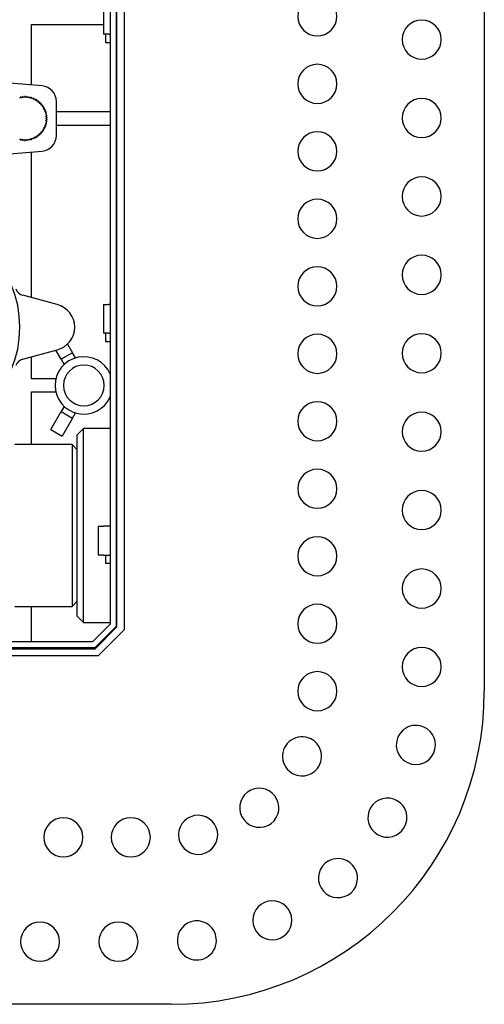
# Model space of a CAD drawing. Units: millimetres. Extents: x -227 to 424, y -156 to 373.
# Drawn here: x 129 to 218, y -156 to 33 of the extents above; entities that cross this region are included whole.
import ezdxf

# ---------------------------------------------------------------- set-up
doc = ezdxf.new("R2010")
doc.units = ezdxf.units.MM

msp = doc.modelspace()

# ---------------------------------------------------------------- linework, layer by layer
at = {"color": 7, "linetype": 'Continuous', "lineweight": 25}
for p, q in [((217.98, 104.45), (217.98, -95.55)), ((146.28, 88.8), (146.28, -82.7)), ((147.43, 89.25), (147.43, -83.15)), ((147.58, -83.21), (147.58, 89.31)), ((148.98, 89.9), (148.98, -83.8)), ((144.98, 35.85), (144.98, 30.35)), ((131.23, 32.2), (144.98, 32.2)), ((131.23, 20.62), (131.23, 32.2)), ((145.98, 30.35), (144.98, 30.35)), ((145.48, 28.7), (145.48, 30.35)), ((145.98, 30.35), (146.28, 30.35)), ((146.28, 28.7), (145.48, 28.7)), ((133.24, 20.44), (122.27, 21.4)), ((135.98, 10.95), (135.98, 17.45)), ((146.28, 15.45), (135.98, 15.45)), ((135.98, 12.95), (146.28, 12.95)), ((122.27, 7), (133.24, 7.96)), ((131.23, -20.14), (131.23, 7.78)), ((136.14, -21.45), (129.54, -19.68)), ((144.98, -21.45), (144.98, -26.95)), ((144.98, -21.45), (145.98, -21.45)), ((146.28, -21.45), (145.98, -21.45)), ((145.98, -26.95), (144.98, -26.95)), ((145.48, -28.6), (145.48, -26.95)), ((145.98, -26.95), (146.28, -26.95)), ((129.54, -31.92), (136.14, -30.15)), ((138.1, -29.04), (139.06, -30.7)), ((146.28, -28.6), (145.48, -28.6)), ((131.23, -35.7), (131.23, -31.46)), ((136.89, -31.95), (135.89, -30.21)), ((139.06, -30.7), (136.89, -31.95)), ((136.89, -31.95), (137.47, -32.94)), ((139.63, -31.69), (139.06, -30.7)), ((135.87, -35.7), (131.23, -35.7)), ((131.23, -38.2), (135.87, -38.2)), ((131.23, -48.3), (131.23, -38.2)), ((137.47, -40.96), (136.89, -41.95)), ((134.89, -45.42), (136.89, -41.95)), ((136.89, -41.95), (139.06, -43.2)), ((139.06, -43.2), (137.06, -46.67)), ((139.06, -43.2), (139.63, -42.21)), ((141.18, -45.2), (139.98, -46.4)), ((146.28, -45.2), (141.18, -45.2)), ((141.18, -63.8), (141.18, -45.2)), ((134.89, -45.42), (137.06, -46.67)), ((139.98, -63.8), (139.98, -46.4)), ((138.98, -48.3), (127.98, -48.3)), ((139.98, -49.3), (138.98, -48.3)), ((138.98, -48.3), (138.98, -63.8)), ((138.98, -63.8), (138.98, -79.3)), ((139.98, -81.2), (139.98, -63.8)), ((141.18, -82.4), (141.18, -63.8)), ((143.98, -63.95), (143.98, -69.45)), ((143.98, -63.95), (144.98, -63.95)), ((146.28, -63.95), (144.98, -63.95)), ((144.98, -69.45), (143.98, -69.45)), ((144.98, -69.45), (146.28, -69.45)), ((145.48, -71.1), (145.48, -69.45)), ((146.28, -71.1), (145.48, -71.1)), ((138.98, -79.3), (139.98, -78.3)), ((127.98, -79.3), (138.98, -79.3)), ((131.23, -86.1), (131.23, -79.3)), ((139.98, -81.2), (141.18, -82.4)), ((141.18, -82.4), (146.28, -82.4)), ((146.28, -82.7), (142.88, -86.1)), ((143.33, -87.25), (147.43, -83.15)), ((143.39, -87.4), (147.58, -83.21)), ((143.98, -88.8), (148.98, -83.8)), ((142.88, -86.1), (73.08, -86.1)), ((72.56, -87.4), (143.39, -87.4)), ((143.33, -87.25), (72.63, -87.25)), ((143.98, -88.8), (71.98, -88.8)), ((157.98, -155.55), (57.98, -155.55))]:
    msp.add_line(p, q, dxfattribs=at)
for centre, radius, start, end in [((185.98, 33.77), 3.75, 90, 270), ((185.98, 33.77), 3.75, 270, 90), ((205.98, 29.32), 3.75, 90, 270), ((205.98, 29.32), 3.75, 270, 90), ((185.98, 20.84), 3.75, 90, 270), ((185.98, 20.84), 3.75, 270, 90), ((132.98, 17.45), 3, 0, 85), ((129.98, 14.2), 4.2, 102.0467, 102.9533), ((129.98, 14.2), 4.2, 97.0467, 97.9533), ((129.98, 14.2), 4.2, 92.0467, 92.9533), ((129.98, 14.2), 4.2, 87.0467, 87.9533), ((129.98, 14.2), 4.2, 82.0467, 82.9533), ((129.98, 14.2), 4.2, 77.0467, 77.9533), ((129.98, 14.2), 4.2, 72.0467, 72.9533), ((129.98, 14.2), 4.2, 67.0467, 67.9533), ((129.98, 14.2), 4.2, 62.0467, 62.9533), ((129.98, 14.2), 4.2, 57.0467, 57.9533), ((129.98, 14.2), 4.2, 52.0467, 52.9533), ((129.98, 14.2), 4.2, 47.0467, 47.9533), ((129.98, 14.2), 4.2, 42.0467, 42.9533), ((205.98, 14.29), 3.75, 90, 270), ((205.98, 14.29), 3.75, 270, 90), ((129.98, 14.2), 4.2, 37.0467, 37.9533), ((129.98, 14.2), 4.2, 32.0467, 32.9533), ((129.98, 14.2), 4.2, 27.0467, 27.9533), ((129.98, 14.2), 4.2, 22.0467, 22.9533), ((129.98, 14.2), 4.2, 17.0467, 17.9533), ((129.98, 14.2), 4.2, 12.0467, 12.9533), ((129.98, 14.2), 4.2, 347.0467, 347.9533), ((129.98, 14.2), 4.2, 7.0467, 7.9533), ((129.98, 14.2), 4.2, 352.0467, 352.9533), ((129.98, 14.2), 4.2, 2.0467, 2.9533), ((129.98, 14.2), 4.2, 357.0467, 357.9533), ((129.98, 14.2), 4.2, 317.0467, 317.9533), ((129.98, 14.2), 4.2, 322.0467, 322.9533), ((129.98, 14.2), 4.2, 327.0467, 327.9533), ((129.98, 14.2), 4.2, 332.0467, 332.9533), ((129.98, 14.2), 4.2, 337.0467, 337.9533), ((129.98, 14.2), 4.2, 342.0467, 342.9533), ((185.98, 7.91), 3.75, 90, 270), ((185.98, 7.91), 3.75, 270, 90), ((129.98, 14.2), 4.2, 257.0467, 257.9533), ((129.98, 14.2), 4.2, 262.0467, 262.9533), ((129.98, 14.2), 4.2, 267.0467, 267.9533), ((129.98, 14.2), 4.2, 272.0467, 272.9533), ((129.98, 14.2), 4.2, 277.0467, 277.9533), ((129.98, 14.2), 4.2, 282.0467, 282.9533), ((129.98, 14.2), 4.2, 287.0467, 287.9533), ((129.98, 14.2), 4.2, 292.0467, 292.9533), ((129.98, 14.2), 4.2, 297.0467, 297.9533), ((129.98, 14.2), 4.2, 302.0467, 302.9533), ((129.98, 14.2), 4.2, 307.0467, 307.9533), ((129.98, 14.2), 4.2, 312.0467, 312.9533), ((132.98, 10.95), 3, 275, 0), ((205.98, -0.74), 3.75, 90, 270), ((205.98, -0.74), 3.75, 270, 90), ((185.98, -5.02), 3.75, 90, 270), ((185.98, -5.02), 3.75, 270, 90), ((107.98, -25.8), 21, 270, 90), ((205.98, -15.76), 3.75, 90, 270), ((205.98, -15.76), 3.75, 270, 90), ((185.98, -17.96), 3.75, 90, 270), ((185.98, -17.96), 3.75, 270, 90), ((130.06, -17.75), 2, 200.027, 255), ((134.98, -25.8), 4.5, 285, 75), ((185.98, -30.89), 3.75, 90, 270), ((185.98, -30.89), 3.75, 270, 90), ((205.98, -30.79), 3.75, 90, 270), ((205.98, -30.79), 3.75, 270, 90), ((130.06, -33.85), 2, 105, 159.973), ((141.23, -36.95), 5.5, 23.3383, 336.6617), ((141.23, -36.95), 3.9, 90, 270), ((141.23, -36.95), 3.9, 270, 90), ((185.98, -43.82), 3.75, 90, 270), ((185.98, -43.82), 3.75, 270, 90), ((205.98, -45.82), 3.75, 90, 270), ((205.98, -45.82), 3.75, 270, 90), ((185.98, -56.75), 3.75, 90, 270), ((185.98, -56.75), 3.75, 270, 90), ((205.98, -60.84), 3.75, 90, 270), ((205.98, -60.84), 3.75, 270, 90), ((185.98, -69.69), 3.75, 90, 270), ((185.98, -69.69), 3.75, 270, 90), ((205.98, -75.87), 3.75, 90, 270), ((205.98, -75.87), 3.75, 270, 90), ((185.98, -82.62), 3.75, 90, 270), ((185.98, -82.62), 3.75, 270, 90), ((205.98, -90.9), 3.75, 90, 270), ((205.98, -90.9), 3.75, 270, 90), ((185.98, -95.55), 3.75, 90, 270), ((185.98, -95.55), 3.75, 270, 90), ((157.98, -95.55), 60, 270, 0), ((204.86, -105.84), 3.75, 77.6197, 257.6197), ((204.86, -105.84), 3.75, 257.6197, 77.6197), ((183.04, -108.03), 3.75, 63.5372, 243.5372), ((183.04, -108.03), 3.75, 243.5372, 63.5372), ((174.86, -117.89), 3.75, 37.0744, 217.0744), ((174.86, -117.89), 3.75, 217.0744, 37.0744), ((199.41, -119.78), 3.75, 59.6831, 239.6831), ((199.41, -119.78), 3.75, 239.6831, 59.6831), ((137.3, -123.55), 3.75, 0, 180), ((150.23, -123.55), 3.75, 0, 180), ((163.13, -123.07), 3.75, 10.6117, 190.6117), ((163.13, -123.07), 3.75, 190.6117, 10.6117), ((137.3, -123.55), 3.75, 180, 0), ((150.23, -123.55), 3.75, 180, 0), ((189.94, -131.36), 3.75, 41.7465, 221.7465), ((189.94, -131.36), 3.75, 221.7465, 41.7465), ((177.35, -139.46), 3.75, 23.8099, 203.8099), ((162.89, -143.3), 3.75, 5.8732, 185.8732), ((177.35, -139.46), 3.75, 203.8099, 23.8099), ((132.84, -143.55), 3.75, 0, 180), ((147.87, -143.55), 3.75, 0, 180), ((162.89, -143.3), 3.75, 185.8732, 5.8732), ((132.84, -143.55), 3.75, 180, 0), ((147.87, -143.55), 3.75, 180, 0)]:
    msp.add_arc(centre, radius, start, end, dxfattribs=at)
for points in [[(129.04, 18.29), (129.04, 18.29), (129.03, 18.27), (128.99, 18.19), (128.97, 18.13), (128.94, 18.07)], [(129.28, 18.14), (129.23, 18.19), (129.18, 18.23), (129.12, 18.29), (129.1, 18.31), (129.1, 18.31)], [(129.4, 18.36), (129.4, 18.36), (129.38, 18.34), (129.34, 18.26), (129.31, 18.2), (129.28, 18.14)], [(129.63, 18.19), (129.58, 18.24), (129.54, 18.28), (129.48, 18.35), (129.46, 18.37), (129.46, 18.37)], [(129.76, 18.39), (129.76, 18.39), (129.75, 18.37), (129.7, 18.3), (129.67, 18.25), (129.63, 18.19)], [(129.98, 18.2), (129.93, 18.26), (129.9, 18.31), (129.84, 18.38), (129.83, 18.4), (129.83, 18.4)], [(130.13, 18.4), (130.13, 18.4), (130.11, 18.38), (130.06, 18.31), (130.02, 18.26), (129.98, 18.2)], [(130.33, 18.19), (130.29, 18.25), (130.25, 18.3), (130.21, 18.37), (130.19, 18.39), (130.19, 18.39)], [(130.49, 18.37), (130.49, 18.37), (130.47, 18.35), (130.42, 18.28), (130.37, 18.24), (130.33, 18.19)], [(130.67, 18.14), (130.64, 18.2), (130.61, 18.26), (130.57, 18.34), (130.56, 18.36), (130.56, 18.36)], [(130.85, 18.31), (130.85, 18.31), (130.83, 18.29), (130.77, 18.23), (130.72, 18.19), (130.67, 18.14)], [(131.01, 18.07), (130.99, 18.13), (130.96, 18.19), (130.93, 18.27), (130.92, 18.29), (130.92, 18.29)], [(131.21, 18.22), (131.21, 18.22), (131.19, 18.2), (131.12, 18.15), (131.07, 18.11), (131.01, 18.07)], [(131.35, 17.96), (131.32, 18.03), (131.31, 18.09), (131.28, 18.17), (131.27, 18.2), (131.27, 18.2)], [(131.55, 18.09), (131.55, 18.09), (131.53, 18.08), (131.46, 18.03), (131.41, 18), (131.35, 17.96)], [(131.67, 17.83), (131.65, 17.9), (131.64, 17.96), (131.62, 18.04), (131.61, 18.07), (131.61, 18.07)], [(131.89, 17.94), (131.89, 17.94), (131.86, 17.93), (131.79, 17.89), (131.73, 17.86), (131.67, 17.83)], [(131.98, 17.67), (131.97, 17.74), (131.96, 17.8), (131.95, 17.88), (131.95, 17.91), (131.95, 17.91)], [(132.21, 17.76), (132.21, 17.76), (132.18, 17.75), (132.1, 17.72), (132.04, 17.69), (131.98, 17.67)], [(132.27, 17.48), (132.27, 17.55), (132.27, 17.61), (132.26, 17.7), (132.26, 17.72), (132.26, 17.72)], [(132.51, 17.55), (132.51, 17.55), (132.48, 17.54), (132.4, 17.52), (132.34, 17.5), (132.27, 17.48)], [(132.55, 17.27), (132.55, 17.34), (132.55, 17.4), (132.56, 17.49), (132.56, 17.51), (132.56, 17.51)], [(132.79, 17.32), (132.79, 17.32), (132.76, 17.31), (132.68, 17.29), (132.62, 17.28), (132.55, 17.27)], [(132.81, 17.03), (132.82, 17.1), (132.82, 17.16), (132.84, 17.25), (132.84, 17.27), (132.84, 17.27)], [(133.05, 17.06), (133.05, 17.06), (133.03, 17.06), (132.94, 17.05), (132.88, 17.04), (132.81, 17.03)], [(133.04, 16.77), (133.06, 16.84), (133.07, 16.9), (133.09, 16.99), (133.1, 17.01), (133.1, 17.01)], [(133.29, 16.78), (133.29, 16.78), (133.26, 16.78), (133.17, 16.78), (133.11, 16.78), (133.04, 16.77)], [(133.25, 16.5), (133.28, 16.56), (133.29, 16.62), (133.32, 16.71), (133.33, 16.73), (133.33, 16.73)], [(133.5, 16.48), (133.5, 16.48), (133.48, 16.49), (133.39, 16.49), (133.33, 16.49), (133.25, 16.5)], [(133.44, 16.2), (133.47, 16.27), (133.49, 16.32), (133.53, 16.4), (133.54, 16.43), (133.54, 16.43)], [(133.69, 16.17), (133.69, 16.17), (133.66, 16.17), (133.57, 16.18), (133.51, 16.19), (133.44, 16.2)], [(133.6, 15.89), (133.64, 15.95), (133.66, 16.01), (133.71, 16.09), (133.72, 16.11), (133.72, 16.11)], [(133.84, 15.84), (133.84, 15.84), (133.82, 15.84), (133.73, 15.86), (133.67, 15.88), (133.6, 15.89)], [(133.74, 15.57), (133.78, 15.63), (133.81, 15.68), (133.86, 15.75), (133.87, 15.78), (133.87, 15.78)], [(133.97, 15.49), (133.97, 15.49), (133.95, 15.5), (133.86, 15.53), (133.8, 15.55), (133.74, 15.57)], [(133.84, 15.24), (133.89, 15.29), (133.92, 15.34), (133.98, 15.41), (133.99, 15.43), (133.99, 15.43)], [(134.07, 15.14), (134.07, 15.14), (134.05, 15.15), (133.96, 15.19), (133.91, 15.21), (133.84, 15.24)], [(133.84, 13.16), (133.91, 13.19), (133.96, 13.21), (134.05, 13.25), (134.07, 13.26), (134.07, 13.26)], [(133.92, 14.89), (133.97, 14.95), (134.01, 14.99), (134.07, 15.06), (134.08, 15.08), (134.08, 15.08)], [(134.14, 14.78), (134.14, 14.78), (134.11, 14.79), (134.04, 14.83), (133.98, 14.86), (133.92, 14.89)], [(133.92, 13.51), (133.98, 13.54), (134.04, 13.57), (134.11, 13.61), (134.14, 13.62), (134.14, 13.62)], [(134.08, 13.32), (134.08, 13.32), (134.07, 13.34), (134.01, 13.41), (133.97, 13.45), (133.92, 13.51)], [(133.96, 14.55), (134.02, 14.6), (134.06, 14.64), (134.13, 14.7), (134.15, 14.72), (134.15, 14.72)], [(134.17, 14.42), (134.17, 14.42), (134.15, 14.43), (134.08, 14.48), (134.02, 14.51), (133.96, 14.55)], [(133.96, 13.85), (134.02, 13.89), (134.08, 13.92), (134.15, 13.97), (134.17, 13.98), (134.17, 13.98)], [(134.15, 13.68), (134.15, 13.68), (134.13, 13.7), (134.06, 13.76), (134.02, 13.8), (133.96, 13.85)], [(133.98, 14.2), (134.03, 14.24), (134.08, 14.28), (134.15, 14.33), (134.17, 14.35), (134.17, 14.35)], [(134.17, 14.05), (134.17, 14.05), (134.15, 14.07), (134.08, 14.12), (134.03, 14.16), (133.98, 14.2)], [(132.81, 11.37), (132.88, 11.36), (132.94, 11.35), (133.03, 11.34), (133.05, 11.34), (133.05, 11.34)], [(132.84, 11.13), (132.84, 11.13), (132.84, 11.15), (132.82, 11.24), (132.82, 11.3), (132.81, 11.37)], [(133.04, 11.63), (133.11, 11.62), (133.17, 11.62), (133.26, 11.62), (133.29, 11.62), (133.29, 11.62)], [(133.1, 11.39), (133.1, 11.39), (133.09, 11.41), (133.07, 11.5), (133.06, 11.56), (133.04, 11.63)], [(133.25, 11.9), (133.33, 11.91), (133.39, 11.91), (133.48, 11.91), (133.5, 11.92), (133.5, 11.92)], [(133.33, 11.67), (133.33, 11.67), (133.32, 11.69), (133.29, 11.78), (133.28, 11.84), (133.25, 11.9)], [(133.44, 12.2), (133.51, 12.21), (133.57, 12.22), (133.66, 12.23), (133.69, 12.23), (133.69, 12.23)], [(133.54, 11.97), (133.54, 11.97), (133.53, 12), (133.49, 12.08), (133.47, 12.13), (133.44, 12.2)], [(133.6, 12.51), (133.67, 12.52), (133.73, 12.54), (133.82, 12.56), (133.84, 12.56), (133.84, 12.56)], [(133.72, 12.29), (133.72, 12.29), (133.71, 12.31), (133.66, 12.39), (133.64, 12.45), (133.6, 12.51)], [(133.74, 12.83), (133.8, 12.85), (133.86, 12.87), (133.95, 12.9), (133.97, 12.91), (133.97, 12.91)], [(133.87, 12.62), (133.87, 12.62), (133.86, 12.65), (133.81, 12.72), (133.78, 12.77), (133.74, 12.83)], [(133.99, 12.97), (133.99, 12.97), (133.98, 12.99), (133.92, 13.06), (133.89, 13.11), (133.84, 13.16)], [(128.94, 10.33), (128.97, 10.27), (128.99, 10.21), (129.03, 10.13), (129.04, 10.11), (129.04, 10.11)], [(129.1, 10.09), (129.1, 10.09), (129.12, 10.11), (129.18, 10.17), (129.23, 10.21), (129.28, 10.26)], [(129.28, 10.26), (129.31, 10.2), (129.34, 10.14), (129.38, 10.06), (129.4, 10.04), (129.4, 10.04)], [(129.46, 10.03), (129.46, 10.03), (129.48, 10.05), (129.54, 10.12), (129.58, 10.16), (129.63, 10.21)], [(129.63, 10.21), (129.67, 10.15), (129.7, 10.1), (129.75, 10.03), (129.76, 10.01), (129.76, 10.01)], [(129.83, 10), (129.83, 10), (129.84, 10.02), (129.9, 10.09), (129.93, 10.14), (129.98, 10.2)], [(129.98, 10.2), (130.02, 10.14), (130.06, 10.09), (130.11, 10.02), (130.13, 10), (130.13, 10)], [(130.19, 10.01), (130.19, 10.01), (130.21, 10.03), (130.25, 10.1), (130.29, 10.15), (130.33, 10.21)], [(130.33, 10.21), (130.37, 10.16), (130.42, 10.12), (130.47, 10.05), (130.49, 10.03), (130.49, 10.03)], [(130.56, 10.04), (130.56, 10.04), (130.57, 10.06), (130.61, 10.14), (130.64, 10.2), (130.67, 10.26)], [(130.67, 10.26), (130.72, 10.21), (130.77, 10.17), (130.83, 10.11), (130.85, 10.09), (130.85, 10.09)], [(130.92, 10.11), (130.92, 10.11), (130.93, 10.13), (130.96, 10.21), (130.99, 10.27), (131.01, 10.33)], [(131.01, 10.33), (131.07, 10.29), (131.12, 10.25), (131.19, 10.2), (131.21, 10.18), (131.21, 10.18)], [(131.27, 10.2), (131.27, 10.2), (131.28, 10.23), (131.31, 10.31), (131.32, 10.37), (131.35, 10.44)], [(131.35, 10.44), (131.41, 10.4), (131.46, 10.37), (131.53, 10.32), (131.55, 10.31), (131.55, 10.31)], [(131.61, 10.33), (131.61, 10.33), (131.62, 10.36), (131.64, 10.44), (131.65, 10.5), (131.67, 10.57)], [(131.67, 10.57), (131.73, 10.54), (131.79, 10.51), (131.86, 10.47), (131.89, 10.46), (131.89, 10.46)], [(131.95, 10.49), (131.95, 10.49), (131.95, 10.52), (131.96, 10.6), (131.97, 10.66), (131.98, 10.73)], [(131.98, 10.73), (132.04, 10.71), (132.1, 10.68), (132.18, 10.65), (132.21, 10.64), (132.21, 10.64)], [(132.26, 10.68), (132.26, 10.68), (132.26, 10.7), (132.27, 10.79), (132.27, 10.85), (132.27, 10.92)], [(132.27, 10.92), (132.34, 10.9), (132.4, 10.88), (132.48, 10.86), (132.51, 10.85), (132.51, 10.85)], [(132.55, 11.13), (132.62, 11.12), (132.68, 11.11), (132.76, 11.09), (132.79, 11.08), (132.79, 11.08)], [(132.56, 10.89), (132.56, 10.89), (132.56, 10.91), (132.55, 11), (132.55, 11.06), (132.55, 11.13)]]:
    msp.add_open_spline(points, degree=3, knots=[0, 0, 0, 0, 0.5, 0.5, 1, 1, 1, 1], dxfattribs=at)

doc.saveas('drawing.dxf')
